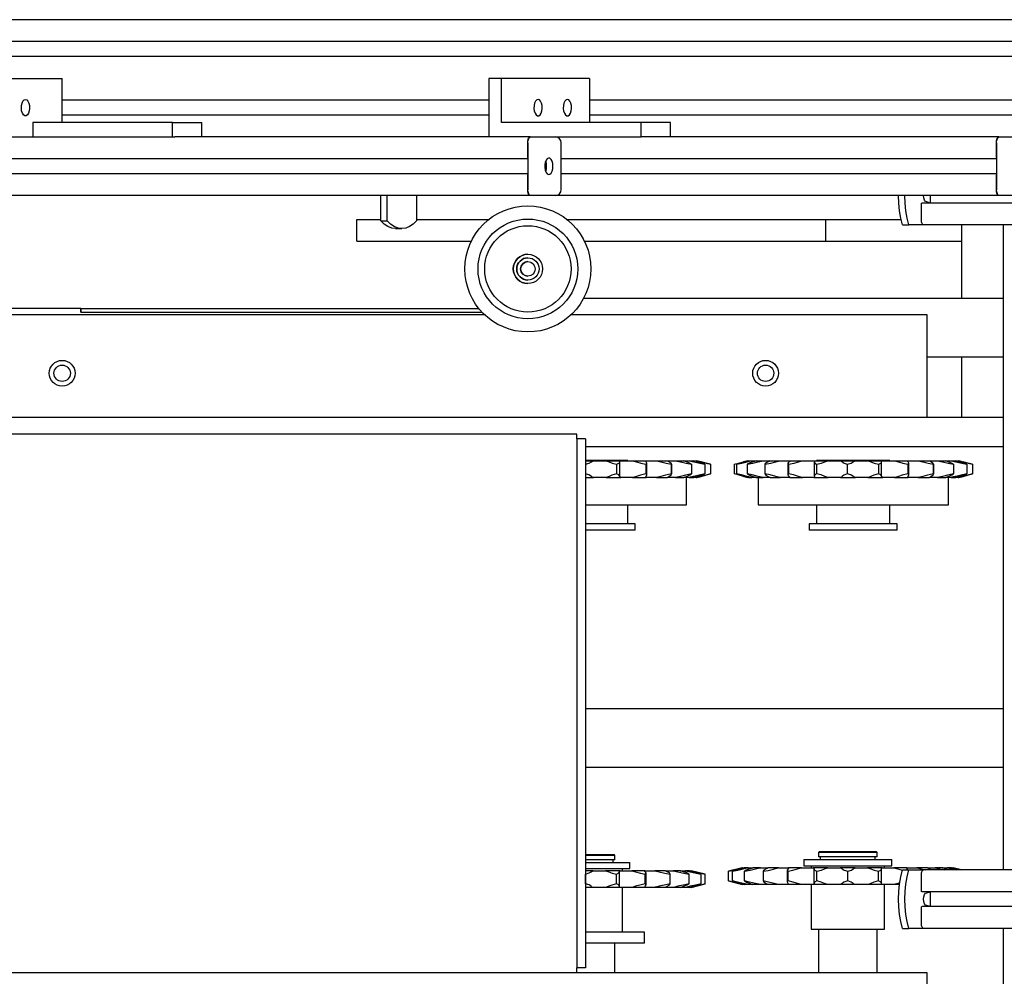
# Model space of a CAD drawing. Extents: x -195 to 66, y -63 to 103.
# Drawn here: x -22 to -5, y 0 to 16 of the extents above; entities that cross this region are included whole.
import ezdxf

# ---------------------------------------------------------------- set-up
doc = ezdxf.new("R2010")
doc.units = 0
doc.header["$MEASUREMENT"] = 0
doc.layers.get('0').update_dxf_attribs({"linetype": 'CONTINUOUS'})

msp = doc.modelspace()

# ---------------------------------------------------------------- linework, layer by layer
at = {"color": 7, "linetype": 'Continuous'}
for p, q in [((1.706, 16.382), (-35.805, 16.382)), ((1.758, 16.009), (-35.736, 16.009)), ((1.758, 15.754), (-35.736, 15.754)), ((-23.015, 15.381), (-21.515, 15.381)), ((-21.515, 14.63), (-21.515, 15.381)), ((-14.013, 15.381), (-14.23, 15.381)), ((-14.23, 15.381), (-14.23, 14.38)), ((-14.013, 14.63), (-14.013, 15.381)), ((-12.512, 15.381), (-14.013, 15.381)), ((-12.512, 15.381), (-12.512, 14.63)), ((-14.23, 15.008), (-21.515, 15.008)), ((1.758, 15.008), (-12.512, 15.008)), ((-22.015, 14.63), (-22.015, 14.38)), ((-19.631, 14.63), (-22.015, 14.63)), ((-14.23, 14.753), (-21.515, 14.753)), ((-19.631, 14.38), (-19.631, 14.63)), ((-19.631, 14.63), (-19.131, 14.63)), ((-19.131, 14.38), (-19.131, 14.63)), ((-11.629, 14.63), (-14.013, 14.63)), ((1.758, 14.753), (-12.512, 14.753)), ((-11.629, 14.38), (-11.629, 14.63)), ((-11.129, 14.63), (-11.629, 14.63)), ((-11.129, 14.38), (-11.129, 14.63)), ((-23.015, 14.38), (-22.015, 14.38)), ((-22.015, 14.38), (-19.631, 14.38)), ((-19.631, 14.38), (-19.591, 14.38)), ((-13.523, 14.38), (-19.591, 14.38)), ((-13.563, 14.027), (-13.563, 14.3)), ((-13.523, 14.38), (-13.513, 14.38)), ((-13.513, 14.38), (-13.513, 14.38)), ((-13.513, 14.38), (-13.091, 14.38)), ((-13.091, 14.38), (-11.629, 14.38)), ((-11.589, 14.38), (-11.629, 14.38)), ((-5.52, 14.38), (-11.589, 14.38)), ((-5.561, 14.027), (-5.561, 14.3)), ((-5.52, 14.38), (-5.51, 14.38)), ((-5.51, 14.38), (-5.51, 14.38)), ((-5.51, 14.38), (-5.089, 14.38)), ((-13.563, 14.28), (-13.563, 13.48)), ((-12.991, 13.48), (-12.991, 14.28)), ((-5.561, 14.28), (-5.561, 13.48)), ((-13.563, 14.007), (-23.956, 14.007)), ((-5.561, 14.007), (-12.991, 14.007)), ((-13.563, 13.752), (-23.956, 13.752)), ((-13.563, 13.46), (-13.563, 13.732)), ((-5.561, 13.752), (-12.991, 13.752)), ((-5.561, 13.46), (-5.561, 13.732)), ((-13.523, 13.379), (-23.926, 13.379)), ((-16.072, 12.951), (-16.072, 13.379)), ((-15.963, 12.951), (-15.963, 13.379)), ((-15.463, 13.379), (-15.463, 12.951)), ((-13.513, 13.379), (-13.523, 13.379)), ((-13.513, 13.379), (-13.513, 13.379)), ((-13.091, 13.379), (-13.513, 13.379)), ((-5.52, 13.379), (-13.091, 13.379)), ((-6.686, 13.3), (-6.686, 13.379)), ((-5.51, 13.379), (-5.52, 13.379)), ((-5.51, 13.379), (-5.51, 13.379)), ((-5.089, 13.379), (-5.51, 13.379)), ((-6.844, 12.96), (-6.844, 13.233)), ((3.559, 13.253), (-6.834, 13.253)), ((-6.692, 13.253), (-6.75, 13.271)), ((-16.482, 12.599), (-16.482, 12.974)), ((-16.482, 12.974), (-16.072, 12.974)), ((-16.072, 12.951), (-15.963, 12.951)), ((-15.463, 12.974), (-14.227, 12.974)), ((-12.897, 12.974), (-8.475, 12.974)), ((-8.475, 12.974), (-7.191, 12.974)), ((-8.475, 12.599), (-8.475, 12.974)), ((-15.822, 12.816), (-15.713, 12.816)), ((-7.167, 12.88), (-7.059, 12.88)), ((-6.804, 12.88), (-7.059, 12.88)), ((3.599, 12.88), (-6.804, 12.88)), ((-6.161, 12.88), (-6.161, 11.628)), ((-5.448, 12.88), (-5.448, 1.871)), ((-16.482, 12.599), (-14.53, 12.599)), ((-12.595, 12.599), (-8.475, 12.599)), ((-8.475, 12.599), (-6.161, 12.599)), ((-12.61, 11.628), (-5.448, 11.628)), ((-21.194, 11.452), (-27.199, 11.452)), ((-21.194, 11.452), (-21.194, 11.39)), ((-21.194, 11.39), (-21.194, 11.452)), ((-21.194, 11.452), (-14.399, 11.452)), ((-21.194, 11.452), (-21.194, 11.452)), ((-29.606, 11.348), (-14.303, 11.348)), ((-21.194, 11.39), (-14.345, 11.39)), ((-12.822, 11.348), (-6.752, 11.348)), ((-6.752, 11.348), (-6.752, 9.596)), ((-6.752, 10.627), (-5.448, 10.627)), ((-6.161, 10.627), (-6.161, 9.596)), ((-32.926, 9.596), (-5.448, 9.596)), ((-12.729, 9.306), (-33.017, 9.306)), ((-12.729, 9.226), (-12.729, 9.306)), ((-12.578, 9.226), (-12.729, 9.226)), ((-12.729, 9.226), (-12.729, 0.198)), ((-12.578, 9.226), (-12.578, 0.198)), ((-12.578, 9.096), (-5.448, 9.096)), ((-11.853, 8.858), (-12.578, 8.858)), ((-12.578, 8.854), (-12.439, 8.854)), ((-12.439, 8.854), (-12.228, 8.854)), ((-12.228, 8.854), (-11.974, 8.854)), ((-12.05, 8.795), (-12.05, 8.628)), ((-11.993, 8.587), (-11.993, 8.836)), ((-11.974, 8.854), (-11.775, 8.854)), ((-11.853, 8.858), (-11.853, 8.858)), ((-11.775, 8.854), (-11.544, 8.854)), ((-11.549, 8.795), (-11.549, 8.628)), ((-11.544, 8.854), (-11.369, 8.854)), ((-11.53, 8.607), (-11.53, 8.816)), ((-11.369, 8.854), (-11.177, 8.854)), ((-11.177, 8.854), (-11.04, 8.854)), ((-11.111, 8.795), (-11.111, 8.628)), ((-11.11, 8.623), (-11.11, 8.801)), ((-11.04, 8.854), (-10.899, 8.854)), ((-10.905, 8.854), (-10.808, 8.854)), ((-10.808, 8.854), (-10.729, 8.854)), ((-10.767, 8.795), (-10.767, 8.628)), ((-10.731, 8.854), (-10.69, 8.854)), ((-10.69, 8.854), (-10.677, 8.854)), ((-10.611, 8.837), (-10.677, 8.854)), ((-10.539, 8.795), (-10.539, 8.628)), ((-10.443, 8.795), (-10.443, 8.628)), ((-10.042, 8.795), (-10.042, 8.628)), ((-9.999, 8.795), (-9.999, 8.628)), ((-9.808, 8.854), (-9.88, 8.836)), ((-9.82, 8.795), (-9.82, 8.628)), ((-9.808, 8.854), (-9.788, 8.854)), ((-9.808, 8.854), (-9.808, 8.854)), ((-9.79, 8.854), (-9.736, 8.854)), ((-9.736, 8.854), (-9.663, 8.854)), ((-9.665, 8.854), (-9.547, 8.854)), ((-9.547, 8.854), (-9.425, 8.854)), ((-9.518, 8.795), (-9.518, 8.628)), ((-9.426, 8.854), (-9.252, 8.854)), ((-9.252, 8.854), (-9.091, 8.854)), ((-9.123, 8.81), (-9.123, 8.613)), ((-9.113, 8.795), (-9.113, 8.628)), ((-9.091, 8.854), (-8.873, 8.854)), ((-8.873, 8.854), (-8.681, 8.854)), ((-8.681, 8.854), (-8.434, 8.854)), ((-8.672, 8.827), (-8.672, 8.596)), ((-8.632, 8.858), (-8.632, 8.858)), ((-7.381, 8.858), (-8.632, 8.858)), ((-8.632, 8.795), (-8.632, 8.628)), ((-8.434, 8.854), (-8.226, 8.854)), ((-8.226, 8.854), (-7.967, 8.854)), ((-8.109, 8.795), (-8.109, 8.628)), ((-7.967, 8.854), (-7.756, 8.854)), ((-7.756, 8.854), (-7.502, 8.854)), ((-7.578, 8.795), (-7.578, 8.628)), ((-7.522, 8.587), (-7.522, 8.836)), ((-7.502, 8.854), (-7.303, 8.854)), ((-7.381, 8.858), (-7.381, 8.858)), ((-7.303, 8.854), (-7.072, 8.854)), ((-7.077, 8.795), (-7.077, 8.628)), ((-7.072, 8.854), (-6.897, 8.854)), ((-7.058, 8.607), (-7.058, 8.816)), ((-6.897, 8.854), (-6.705, 8.854)), ((-6.705, 8.854), (-6.568, 8.854)), ((-6.639, 8.795), (-6.639, 8.628)), ((-6.638, 8.623), (-6.638, 8.801)), ((-6.568, 8.854), (-6.427, 8.854)), ((-6.433, 8.854), (-6.336, 8.854)), ((-6.336, 8.854), (-6.257, 8.854)), ((-6.295, 8.795), (-6.295, 8.628)), ((-6.259, 8.854), (-6.218, 8.854)), ((-6.218, 8.854), (-6.205, 8.854)), ((-6.139, 8.837), (-6.205, 8.854)), ((-6.067, 8.795), (-6.067, 8.628)), ((-5.971, 8.795), (-5.971, 8.628)), ((-10.677, 8.569), (-10.605, 8.587)), ((-9.873, 8.586), (-9.808, 8.569)), ((-6.205, 8.569), (-6.133, 8.587)), ((-12.578, 8.569), (-12.439, 8.569)), ((-12.228, 8.569), (-12.439, 8.569)), ((-12.228, 8.569), (-11.974, 8.569)), ((-11.775, 8.569), (-11.974, 8.569)), ((-11.775, 8.569), (-11.544, 8.569)), ((-11.369, 8.569), (-11.544, 8.569)), ((-11.369, 8.569), (-11.177, 8.569)), ((-11.04, 8.569), (-11.177, 8.569)), ((-11.04, 8.569), (-10.899, 8.569)), ((-10.808, 8.569), (-10.905, 8.569)), ((-10.852, 8.103), (-10.852, 8.569)), ((-10.808, 8.569), (-10.729, 8.569)), ((-10.69, 8.569), (-10.729, 8.569)), ((-10.69, 8.569), (-10.677, 8.569)), ((-9.79, 8.569), (-9.808, 8.569)), ((-9.808, 8.569), (-9.808, 8.569)), ((-9.79, 8.569), (-9.736, 8.569)), ((-9.663, 8.569), (-9.736, 8.569)), ((-9.665, 8.569), (-9.547, 8.569)), ((-9.633, 8.569), (-9.633, 8.103)), ((-9.425, 8.569), (-9.547, 8.569)), ((-9.426, 8.569), (-9.252, 8.569)), ((-9.091, 8.569), (-9.252, 8.569)), ((-9.091, 8.569), (-8.873, 8.569)), ((-8.681, 8.569), (-8.873, 8.569)), ((-8.681, 8.569), (-8.434, 8.569)), ((-8.226, 8.569), (-8.434, 8.569)), ((-8.226, 8.569), (-7.967, 8.569)), ((-7.756, 8.569), (-7.967, 8.569)), ((-7.756, 8.569), (-7.502, 8.569)), ((-7.303, 8.569), (-7.502, 8.569)), ((-7.303, 8.569), (-7.072, 8.569)), ((-6.897, 8.569), (-7.072, 8.569)), ((-6.897, 8.569), (-6.705, 8.569)), ((-6.568, 8.569), (-6.705, 8.569)), ((-6.568, 8.569), (-6.427, 8.569)), ((-6.336, 8.569), (-6.43, 8.569)), ((-6.38, 8.103), (-6.38, 8.569)), ((-6.336, 8.569), (-6.257, 8.569)), ((-6.218, 8.569), (-6.257, 8.569)), ((-6.218, 8.569), (-6.205, 8.569)), ((-12.578, 8.103), (-11.239, 8.103)), ((-11.853, 7.774), (-11.853, 8.103)), ((-11.239, 8.103), (-10.852, 8.103)), ((-9.633, 8.103), (-6.767, 8.103)), ((-8.632, 8.103), (-8.632, 7.774)), ((-7.381, 7.774), (-7.381, 8.103)), ((-6.767, 8.103), (-6.38, 8.103)), ((-11.728, 7.774), (-12.578, 7.774)), ((-11.728, 7.669), (-11.728, 7.774)), ((-8.757, 7.774), (-8.757, 7.669)), ((-7.256, 7.774), (-8.757, 7.774)), ((-7.256, 7.669), (-7.256, 7.774)), ((-11.728, 7.669), (-12.578, 7.669)), ((-7.256, 7.669), (-8.757, 7.669)), ((-12.578, 4.622), (-5.448, 4.622)), ((-12.578, 3.621), (-5.448, 3.621)), ((-12.578, 2.132), (-12.09, 2.132)), ((-12.075, 2.116), (-12.578, 2.116)), ((-12.075, 2.042), (-12.578, 2.042)), ((-12.104, 1.996), (-12.104, 2.042)), ((-12.075, 2.116), (-12.09, 2.132)), ((-12.075, 2.042), (-12.075, 2.116)), ((-8.851, 2.046), (-8.851, 1.941)), ((-8.851, 2.046), (-7.35, 2.046)), ((-8.584, 2.182), (-8.6, 2.166)), ((-8.6, 2.166), (-8.6, 2.092)), ((-7.601, 2.166), (-8.6, 2.166)), ((-7.601, 2.092), (-8.6, 2.092)), ((-8.584, 2.182), (-7.617, 2.182)), ((-8.571, 2.092), (-8.571, 2.046)), ((-7.63, 2.046), (-7.63, 2.092)), ((-7.601, 2.166), (-7.617, 2.182)), ((-7.601, 2.092), (-7.601, 2.166)), ((-7.35, 1.941), (-7.35, 2.046)), ((-12.578, 1.996), (-11.824, 1.996)), ((-12.578, 1.891), (-11.824, 1.891)), ((-12.446, 1.856), (-12.578, 1.856)), ((-12.446, 1.856), (-12.236, 1.856)), ((-11.985, 1.856), (-12.236, 1.856)), ((-11.985, 1.856), (-11.79, 1.856)), ((-11.949, 1.856), (-11.949, 1.891)), ((-11.824, 1.891), (-11.824, 1.996)), ((-11.565, 1.856), (-11.79, 1.856)), ((-11.565, 1.856), (-11.397, 1.856)), ((-11.213, 1.856), (-11.397, 1.856)), ((-11.214, 1.856), (-11.084, 1.856)), ((-10.954, 1.856), (-11.084, 1.856)), ((-10.963, 1.856), (-10.873, 1.856)), ((-10.805, 1.856), (-10.873, 1.856)), ((-10.805, 1.856), (-10.778, 1.856)), ((-10.773, 1.856), (-10.778, 1.856)), ((-10.536, 1.797), (-10.773, 1.856)), ((-9.902, 1.906), (-10.139, 1.847)), ((-9.897, 1.906), (-9.902, 1.906)), ((-9.897, 1.906), (-9.867, 1.906)), ((-9.803, 1.906), (-9.87, 1.906)), ((-9.803, 1.906), (-9.713, 1.906)), ((-9.593, 1.906), (-9.722, 1.906)), ((-9.593, 1.906), (-9.463, 1.906)), ((-9.543, 1.85), (-9.543, 1.678)), ((-9.281, 1.906), (-9.464, 1.906)), ((-9.281, 1.906), (-9.113, 1.906)), ((-9.136, 1.865), (-9.136, 1.663)), ((-8.888, 1.906), (-9.113, 1.906)), ((-8.888, 1.906), (-8.692, 1.906)), ((-8.851, 1.941), (-7.35, 1.941)), ((-8.726, 1.941), (-8.726, 1.906)), ((-8.442, 1.906), (-8.692, 1.906)), ((-8.678, 1.888), (-8.678, 1.64)), ((-8.442, 1.906), (-8.232, 1.906)), ((-7.972, 1.906), (-8.232, 1.906)), ((-7.972, 1.906), (-7.762, 1.906)), ((-7.512, 1.906), (-7.762, 1.906)), ((-7.526, 1.64), (-7.526, 1.888)), ((-7.512, 1.906), (-7.316, 1.906)), ((-7.475, 1.906), (-7.475, 1.941)), ((-7.091, 1.906), (-7.316, 1.906)), ((-7.167, 1.871), (-7.059, 1.871)), ((-7.091, 1.906), (-6.923, 1.906)), ((-7.059, 1.871), (-6.804, 1.871)), ((-6.739, 1.906), (-6.923, 1.906)), ((-6.845, 1.888), (-6.777, 1.871)), ((3.599, 1.871), (-6.804, 1.871)), ((-6.74, 1.906), (-6.61, 1.906)), ((-6.681, 1.871), (-6.712, 1.888)), ((-6.48, 1.906), (-6.61, 1.906)), ((-6.528, 1.888), (-6.455, 1.871)), ((-6.489, 1.906), (-6.399, 1.906)), ((-6.386, 1.871), (-6.434, 1.888)), ((-6.332, 1.906), (-6.399, 1.906)), ((-6.331, 1.906), (-6.304, 1.906)), ((-6.318, 1.888), (-6.244, 1.871)), ((-6.299, 1.906), (-6.304, 1.906)), ((-6.159, 1.871), (-6.299, 1.906)), ((-6.213, 1.872), (-6.269, 1.888)), ((-6.23, 1.888), (-6.16, 1.871)), ((-12.576, 1.631), (-12.576, 1.797)), ((-12.049, 1.631), (-12.049, 1.797)), ((-12, 1.59), (-12, 1.838)), ((-11.557, 1.631), (-11.557, 1.797)), ((-11.542, 1.613), (-11.542, 1.815)), ((-11.134, 1.628), (-11.134, 1.8)), ((-11.134, 1.631), (-11.134, 1.797)), ((-10.81, 1.631), (-10.81, 1.797)), ((-10.606, 1.631), (-10.606, 1.797)), ((-10.536, 1.631), (-10.536, 1.797)), ((-10.139, 1.681), (-10.139, 1.847)), ((-10.07, 1.681), (-10.07, 1.847)), ((-9.866, 1.681), (-9.866, 1.847)), ((-9.543, 1.847), (-9.543, 1.681)), ((-9.121, 1.681), (-9.121, 1.847)), ((-8.63, 1.681), (-8.63, 1.847)), ((-8.102, 1.681), (-8.102, 1.847)), ((-7.575, 1.681), (-7.575, 1.847)), ((-6.844, 1.518), (-6.844, 1.791)), ((-12.446, 1.572), (-12.578, 1.572)), ((-12.236, 1.572), (-12.446, 1.572)), ((-11.985, 1.572), (-12.236, 1.572)), ((-11.79, 1.572), (-11.985, 1.572)), ((-11.949, 0.807), (-11.949, 1.572)), ((-11.565, 1.572), (-11.79, 1.572)), ((-11.397, 1.572), (-11.565, 1.572)), ((-11.213, 1.572), (-11.397, 1.572)), ((-11.084, 1.572), (-11.214, 1.572)), ((-10.954, 1.572), (-11.084, 1.572)), ((-10.873, 1.572), (-10.953, 1.572)), ((-10.805, 1.572), (-10.873, 1.572)), ((-10.778, 1.572), (-10.807, 1.572)), ((-10.773, 1.572), (-10.778, 1.572)), ((-10.773, 1.572), (-10.536, 1.631)), ((-10.139, 1.681), (-9.902, 1.622)), ((-9.897, 1.622), (-9.902, 1.622)), ((-9.869, 1.622), (-9.897, 1.622)), ((-9.803, 1.622), (-9.87, 1.622)), ((-9.713, 1.622), (-9.803, 1.622)), ((-9.593, 1.622), (-9.722, 1.622)), ((-9.463, 1.622), (-9.593, 1.622)), ((-9.281, 1.622), (-9.464, 1.622)), ((-9.113, 1.622), (-9.281, 1.622)), ((-8.888, 1.622), (-9.113, 1.622)), ((-8.692, 1.622), (-8.888, 1.622)), ((-8.726, 1.622), (-8.726, 0.857)), ((-8.442, 1.622), (-8.692, 1.622)), ((-8.232, 1.622), (-8.442, 1.622)), ((-7.972, 1.622), (-8.232, 1.622)), ((-7.762, 1.622), (-7.972, 1.622)), ((-7.512, 1.622), (-7.762, 1.622)), ((-7.316, 1.622), (-7.512, 1.622)), ((-7.475, 0.857), (-7.475, 1.622)), ((-7.218, 1.622), (-7.316, 1.622)), ((-7.21, 1.651), (-7.248, 1.64)), ((3.559, 1.498), (-6.834, 1.498)), ((-6.75, 1.48), (-6.692, 1.498)), ((-6.686, 1.29), (-6.686, 1.451)), ((-6.844, 0.95), (-6.844, 1.223)), ((3.559, 1.243), (-6.834, 1.243)), ((-6.692, 1.243), (-6.75, 1.261)), ((-8.726, 0.857), (-7.475, 0.857)), ((-8.6, 0.857), (-8.6, 0.118)), ((-7.601, 0.118), (-7.601, 0.857)), ((-7.167, 0.87), (-7.059, 0.87)), ((-6.804, 0.87), (-7.059, 0.87)), ((3.599, 0.87), (-6.804, 0.87)), ((-5.448, 0.87), (-5.448, -3.635)), ((-11.622, 0.807), (-12.578, 0.807)), ((-11.573, 0.807), (-11.622, 0.807)), ((-11.573, 0.619), (-11.573, 0.807)), ((-11.622, 0.619), (-12.578, 0.619)), ((-12.075, 0.118), (-12.075, 0.619)), ((-11.573, 0.619), (-11.622, 0.619)), ((-12.578, 0.198), (-12.729, 0.198)), ((-12.729, 0.118), (-12.729, 0.198)), ((-24.565, 0.118), (-12.729, 0.118)), ((-12.729, 0.118), (-6.753, 0.118)), ((-6.753, 0.118), (-6.753, -0.112))]:
    msp.add_line(p, q, dxfattribs=at)
at = {"color": 7, "linetype": 'Continuous', "flags": 128}
for points in [[(-22.14, 15.021), (-22.117, 15.014), (-22.097, 14.992), (-22.081, 14.958), (-22.072, 14.915), (-22.07, 14.869), (-22.076, 14.824), (-22.088, 14.785), (-22.107, 14.757), (-22.129, 14.742), (-22.152, 14.742), (-22.174, 14.757), (-22.192, 14.785), (-22.205, 14.824), (-22.21, 14.869), (-22.208, 14.915), (-22.199, 14.958), (-22.183, 14.992), (-22.163, 15.014), (-22.14, 15.021)], [(-13.388, 15.021), (-13.411, 15.014), (-13.431, 14.992), (-13.447, 14.958), (-13.456, 14.915), (-13.458, 14.869), (-13.452, 14.824), (-13.439, 14.785), (-13.421, 14.757), (-13.399, 14.742), (-13.376, 14.742), (-13.354, 14.757), (-13.336, 14.785), (-13.323, 14.824), (-13.318, 14.869), (-13.32, 14.915), (-13.329, 14.958), (-13.344, 14.992), (-13.365, 15.014), (-13.388, 15.021)], [(-12.888, 15.021), (-12.91, 15.014), (-12.931, 14.992), (-12.946, 14.958), (-12.956, 14.915), (-12.958, 14.869), (-12.952, 14.824), (-12.939, 14.785), (-12.921, 14.757), (-12.899, 14.742), (-12.876, 14.742), (-12.854, 14.757), (-12.836, 14.785), (-12.823, 14.824), (-12.817, 14.869), (-12.819, 14.915), (-12.829, 14.958), (-12.844, 14.992), (-12.865, 15.014), (-12.888, 15.021)], [(-13.563, 14.3), (-13.562, 14.316), (-13.56, 14.331), (-13.556, 14.345), (-13.551, 14.357), (-13.545, 14.367), (-13.538, 14.374), (-13.531, 14.379), (-13.523, 14.38)], [(-13.563, 14.28), (-13.562, 14.3), (-13.559, 14.319), (-13.554, 14.336), (-13.548, 14.351), (-13.541, 14.363), (-13.532, 14.373), (-13.522, 14.378), (-13.513, 14.38)], [(-5.561, 14.3), (-5.56, 14.316), (-5.557, 14.331), (-5.554, 14.345), (-5.549, 14.357), (-5.543, 14.367), (-5.536, 14.374), (-5.528, 14.379), (-5.52, 14.38)], [(-5.561, 14.28), (-5.56, 14.3), (-5.557, 14.319), (-5.552, 14.336), (-5.546, 14.351), (-5.538, 14.363), (-5.53, 14.373), (-5.52, 14.378), (-5.51, 14.38)], [(-13.134, 13.88), (-13.138, 13.926), (-13.149, 13.966), (-13.166, 13.998), (-13.187, 14.016), (-13.21, 14.02), (-13.233, 14.009), (-13.252, 13.983), (-13.266, 13.947), (-13.274, 13.903), (-13.274, 13.857), (-13.266, 13.813), (-13.252, 13.776), (-13.233, 13.751), (-13.21, 13.74), (-13.187, 13.744), (-13.166, 13.762), (-13.149, 13.794), (-13.138, 13.834), (-13.134, 13.88)], [(-13.242, 13.88), (-13.246, 13.926), (-13.257, 13.966), (-13.258, 13.969)], [(-13.269, 13.934), (-13.265, 13.917), (-13.261, 13.88)], [(-13.261, 13.88), (-13.265, 13.843), (-13.269, 13.826)], [(-13.258, 13.79), (-13.257, 13.794), (-13.246, 13.834), (-13.242, 13.88)], [(-13.513, 13.379), (-13.522, 13.381), (-13.532, 13.387), (-13.541, 13.396), (-13.548, 13.409), (-13.554, 13.424), (-13.559, 13.441), (-13.562, 13.46), (-13.563, 13.48)], [(-13.523, 13.379), (-13.531, 13.381), (-13.538, 13.386), (-13.545, 13.393), (-13.551, 13.403), (-13.556, 13.415), (-13.56, 13.429), (-13.562, 13.444), (-13.563, 13.46)], [(-5.51, 13.379), (-5.52, 13.381), (-5.53, 13.387), (-5.538, 13.396), (-5.546, 13.409), (-5.552, 13.424), (-5.557, 13.441), (-5.56, 13.46), (-5.561, 13.48)], [(-5.52, 13.379), (-5.528, 13.381), (-5.536, 13.386), (-5.543, 13.393), (-5.549, 13.403), (-5.554, 13.415), (-5.557, 13.429), (-5.56, 13.444), (-5.561, 13.46)], [(-7.167, 12.88), (-7.196, 12.997), (-7.217, 13.121), (-7.23, 13.25), (-7.234, 13.379)], [(-7.059, 12.88), (-7.088, 12.997), (-7.109, 13.121), (-7.121, 13.25), (-7.126, 13.379)], [(-6.75, 13.271), (-6.771, 13.279), (-6.789, 13.303), (-6.801, 13.339), (-6.805, 13.379)], [(-6.692, 13.253), (-6.692, 13.253), (-6.69, 13.262), (-6.688, 13.271), (-6.687, 13.281), (-6.686, 13.291), (-6.686, 13.3)], [(-6.844, 13.233), (-6.844, 13.237), (-6.843, 13.24), (-6.843, 13.244), (-6.841, 13.247), (-6.84, 13.249), (-6.838, 13.251), (-6.836, 13.252), (-6.834, 13.253)], [(-15.822, 12.816), (-15.887, 12.825), (-15.951, 12.851), (-16.013, 12.893), (-16.072, 12.951)], [(-15.463, 12.951), (-15.522, 12.893), (-15.584, 12.851), (-15.648, 12.825), (-15.713, 12.816), (-15.779, 12.825), (-15.843, 12.851), (-15.905, 12.893), (-15.963, 12.951)], [(-6.804, 12.88), (-6.812, 12.882), (-6.82, 12.886), (-6.826, 12.894), (-6.833, 12.903), (-6.838, 12.916), (-6.841, 12.929), (-6.843, 12.944), (-6.844, 12.96)], [(-12.581, 8.795), (-12.513, 8.815), (-12.478, 8.836)], [(-12.478, 8.836), (-12.46, 8.847), (-12.439, 8.854)], [(-12.228, 8.854), (-12.191, 8.843), (-12.177, 8.836)], [(-12.177, 8.836), (-12.122, 8.812), (-12.05, 8.795)], [(-12.05, 8.795), (-12.005, 8.815), (-11.994, 8.836)], [(-11.994, 8.836), (-11.99, 8.845), (-11.974, 8.854)], [(-11.775, 8.854), (-11.728, 8.843), (-11.709, 8.836)], [(-11.709, 8.836), (-11.633, 8.812), (-11.549, 8.795)], [(-11.549, 8.795), (-11.53, 8.815), (-11.542, 8.836)], [(-11.542, 8.836), (-11.548, 8.848), (-11.544, 8.854)], [(-11.369, 8.854), (-11.317, 8.843), (-11.293, 8.836)], [(-11.293, 8.836), (-11.202, 8.812), (-11.111, 8.795)], [(-11.154, 8.836), (-11.174, 8.848), (-11.177, 8.854)], [(-11.111, 8.795), (-11.118, 8.815), (-11.154, 8.836)], [(-11.04, 8.854), (-10.985, 8.843), (-10.958, 8.836)], [(-10.958, 8.836), (-10.858, 8.812), (-10.767, 8.795)], [(-10.856, 8.836), (-10.871, 8.841), (-10.897, 8.853), (-10.899, 8.854)], [(-10.767, 8.795), (-10.8, 8.815), (-10.856, 8.836)], [(-10.808, 8.854), (-10.755, 8.843), (-10.727, 8.836)], [(-10.669, 8.836), (-10.711, 8.848), (-10.729, 8.854)], [(-10.727, 8.836), (-10.624, 8.812), (-10.539, 8.795)], [(-10.69, 8.854), (-10.642, 8.843), (-10.614, 8.836)], [(-10.539, 8.795), (-10.596, 8.815), (-10.669, 8.836)], [(-10.614, 8.836), (-10.517, 8.812), (-10.443, 8.795)], [(-10.443, 8.795), (-10.52, 8.815), (-10.605, 8.836)], [(-10.042, 8.795), (-9.965, 8.815), (-9.88, 8.836)], [(-9.855, 8.836), (-9.942, 8.812), (-9.999, 8.795)], [(-9.999, 8.795), (-9.907, 8.815), (-9.816, 8.836)], [(-9.88, 8.836), (-9.83, 8.848), (-9.808, 8.854)], [(-9.79, 8.854), (-9.83, 8.843), (-9.855, 8.836)], [(-9.714, 8.836), (-9.783, 8.812), (-9.82, 8.795)], [(-9.82, 8.795), (-9.72, 8.815), (-9.629, 8.836)], [(-9.816, 8.836), (-9.778, 8.845), (-9.736, 8.854)], [(-9.665, 8.854), (-9.693, 8.843), (-9.714, 8.836)], [(-9.629, 8.836), (-9.575, 8.848), (-9.547, 8.854)], [(-9.457, 8.836), (-9.504, 8.812), (-9.518, 8.795)], [(-9.518, 8.795), (-9.416, 8.815), (-9.331, 8.836)], [(-9.426, 8.854), (-9.442, 8.843), (-9.457, 8.836)], [(-9.331, 8.836), (-9.281, 8.848), (-9.252, 8.854)], [(-9.101, 8.836), (-9.123, 8.812), (-9.113, 8.795)], [(-9.113, 8.795), (-9.016, 8.815), (-8.943, 8.836)], [(-9.091, 8.854), (-9.092, 8.843), (-9.101, 8.836)], [(-8.943, 8.836), (-8.927, 8.841), (-8.879, 8.853), (-8.873, 8.854)], [(-8.681, 8.854), (-8.669, 8.843), (-8.67, 8.836)], [(-8.67, 8.836), (-8.665, 8.812), (-8.632, 8.795)], [(-8.632, 8.795), (-8.547, 8.815), (-8.491, 8.836)], [(-8.491, 8.836), (-8.458, 8.848), (-8.434, 8.854)], [(-8.226, 8.854), (-8.2, 8.843), (-8.194, 8.836)], [(-8.194, 8.836), (-8.163, 8.812), (-8.109, 8.795)], [(-8.109, 8.795), (-8.041, 8.815), (-8.006, 8.836)], [(-8.006, 8.836), (-7.988, 8.847), (-7.967, 8.854)], [(-7.756, 8.854), (-7.719, 8.843), (-7.705, 8.836)], [(-7.705, 8.836), (-7.65, 8.812), (-7.578, 8.795)], [(-7.578, 8.795), (-7.533, 8.815), (-7.522, 8.836)], [(-7.522, 8.836), (-7.518, 8.845), (-7.502, 8.854)], [(-7.303, 8.854), (-7.257, 8.843), (-7.237, 8.836)], [(-7.237, 8.836), (-7.161, 8.812), (-7.077, 8.795)], [(-7.077, 8.795), (-7.058, 8.815), (-7.07, 8.836)], [(-7.07, 8.836), (-7.076, 8.848), (-7.072, 8.854)], [(-6.897, 8.854), (-6.845, 8.843), (-6.821, 8.836)], [(-6.821, 8.836), (-6.73, 8.812), (-6.639, 8.795)], [(-6.682, 8.836), (-6.702, 8.848), (-6.705, 8.854)], [(-6.639, 8.795), (-6.647, 8.815), (-6.682, 8.836)], [(-6.568, 8.854), (-6.513, 8.843), (-6.486, 8.836)], [(-6.486, 8.836), (-6.386, 8.812), (-6.295, 8.795)], [(-6.384, 8.836), (-6.399, 8.841), (-6.425, 8.853), (-6.427, 8.854)], [(-6.295, 8.795), (-6.328, 8.815), (-6.384, 8.836)], [(-6.336, 8.854), (-6.283, 8.843), (-6.255, 8.836)], [(-6.197, 8.836), (-6.239, 8.848), (-6.257, 8.854)], [(-6.255, 8.836), (-6.152, 8.812), (-6.067, 8.795)], [(-6.218, 8.854), (-6.17, 8.843), (-6.143, 8.836)], [(-6.067, 8.795), (-6.124, 8.815), (-6.197, 8.836)], [(-6.143, 8.836), (-6.045, 8.812), (-5.971, 8.795)], [(-5.971, 8.795), (-6.048, 8.815), (-6.133, 8.836)], [(-12.478, 8.587), (-12.519, 8.611), (-12.581, 8.628)], [(-12.439, 8.569), (-12.469, 8.581), (-12.478, 8.587)], [(-12.177, 8.587), (-12.206, 8.575), (-12.228, 8.569)], [(-12.05, 8.628), (-12.129, 8.609), (-12.177, 8.587)], [(-11.994, 8.587), (-12.009, 8.611), (-12.05, 8.628)], [(-11.974, 8.569), (-11.992, 8.581), (-11.994, 8.587)], [(-11.709, 8.587), (-11.745, 8.576), (-11.775, 8.569)], [(-11.549, 8.628), (-11.642, 8.609), (-11.709, 8.587)], [(-11.542, 8.587), (-11.53, 8.611), (-11.549, 8.628)], [(-11.544, 8.569), (-11.547, 8.581), (-11.542, 8.587)], [(-11.293, 8.587), (-11.341, 8.575), (-11.369, 8.569)], [(-11.111, 8.628), (-11.212, 8.609), (-11.293, 8.587)], [(-11.177, 8.569), (-11.166, 8.581), (-11.154, 8.587)], [(-11.154, 8.587), (-11.116, 8.611), (-11.111, 8.628)], [(-10.958, 8.587), (-11.011, 8.575), (-11.04, 8.569)], [(-10.767, 8.628), (-10.869, 8.609), (-10.958, 8.587)], [(-10.899, 8.569), (-10.875, 8.581), (-10.856, 8.587)], [(-10.856, 8.587), (-10.795, 8.611), (-10.767, 8.628)], [(-10.727, 8.587), (-10.739, 8.584), (-10.794, 8.572), (-10.808, 8.569)], [(-10.729, 8.569), (-10.693, 8.581), (-10.669, 8.587)], [(-10.539, 8.628), (-10.635, 8.609), (-10.727, 8.587)], [(-10.614, 8.587), (-10.666, 8.575), (-10.69, 8.569)], [(-10.669, 8.587), (-10.589, 8.611), (-10.539, 8.628)], [(-10.443, 8.628), (-10.526, 8.609), (-10.614, 8.587)], [(-10.605, 8.587), (-10.511, 8.611), (-10.443, 8.628)], [(-9.88, 8.587), (-9.974, 8.611), (-10.042, 8.628)], [(-9.999, 8.628), (-9.934, 8.609), (-9.855, 8.587)], [(-9.816, 8.587), (-9.917, 8.611), (-9.999, 8.628)], [(-9.808, 8.569), (-9.853, 8.581), (-9.88, 8.587)], [(-9.855, 8.587), (-9.815, 8.576), (-9.79, 8.569)], [(-9.82, 8.628), (-9.778, 8.609), (-9.714, 8.587)], [(-9.629, 8.587), (-9.731, 8.611), (-9.82, 8.628)], [(-9.736, 8.569), (-9.787, 8.581), (-9.816, 8.587)], [(-9.714, 8.587), (-9.681, 8.576), (-9.665, 8.569)], [(-9.547, 8.569), (-9.601, 8.581), (-9.629, 8.587)], [(-9.518, 8.628), (-9.501, 8.609), (-9.457, 8.587)], [(-9.331, 8.587), (-9.426, 8.611), (-9.518, 8.628)], [(-9.457, 8.587), (-9.432, 8.575), (-9.426, 8.569)], [(-9.252, 8.569), (-9.305, 8.581), (-9.331, 8.587)], [(-9.113, 8.628), (-9.122, 8.609), (-9.101, 8.587)], [(-8.943, 8.587), (-9.025, 8.611), (-9.113, 8.628)], [(-9.101, 8.587), (-9.089, 8.575), (-9.091, 8.569)], [(-8.873, 8.569), (-8.922, 8.581), (-8.943, 8.587)], [(-8.67, 8.587), (-8.669, 8.584), (-8.676, 8.572), (-8.681, 8.569)], [(-8.632, 8.628), (-8.667, 8.609), (-8.67, 8.587)], [(-8.491, 8.587), (-8.555, 8.611), (-8.632, 8.628)], [(-8.434, 8.569), (-8.475, 8.581), (-8.491, 8.587)], [(-8.194, 8.587), (-8.21, 8.575), (-8.226, 8.569)], [(-8.109, 8.628), (-8.168, 8.609), (-8.194, 8.587)], [(-8.006, 8.587), (-8.047, 8.611), (-8.109, 8.628)], [(-7.967, 8.569), (-7.997, 8.581), (-8.006, 8.587)], [(-7.705, 8.587), (-7.734, 8.575), (-7.756, 8.569)], [(-7.578, 8.628), (-7.657, 8.609), (-7.705, 8.587)], [(-7.522, 8.587), (-7.537, 8.611), (-7.578, 8.628)], [(-7.502, 8.569), (-7.52, 8.581), (-7.522, 8.587)], [(-7.237, 8.587), (-7.273, 8.576), (-7.303, 8.569)], [(-7.077, 8.628), (-7.17, 8.609), (-7.237, 8.587)], [(-7.07, 8.587), (-7.058, 8.611), (-7.077, 8.628)], [(-7.072, 8.569), (-7.075, 8.581), (-7.07, 8.587)], [(-6.821, 8.587), (-6.869, 8.575), (-6.897, 8.569)], [(-6.639, 8.628), (-6.74, 8.609), (-6.821, 8.587)], [(-6.705, 8.569), (-6.694, 8.581), (-6.682, 8.587)], [(-6.682, 8.587), (-6.644, 8.611), (-6.639, 8.628)], [(-6.486, 8.587), (-6.539, 8.575), (-6.568, 8.569)], [(-6.295, 8.628), (-6.397, 8.609), (-6.486, 8.587)], [(-6.427, 8.569), (-6.403, 8.581), (-6.384, 8.587)], [(-6.384, 8.587), (-6.323, 8.611), (-6.295, 8.628)], [(-6.255, 8.587), (-6.267, 8.584), (-6.322, 8.572), (-6.336, 8.569)], [(-6.257, 8.569), (-6.221, 8.581), (-6.197, 8.587)], [(-6.067, 8.628), (-6.163, 8.609), (-6.255, 8.587)], [(-6.143, 8.587), (-6.194, 8.575), (-6.218, 8.569)], [(-6.197, 8.587), (-6.117, 8.611), (-6.067, 8.628)], [(-5.971, 8.628), (-6.055, 8.609), (-6.143, 8.587)], [(-6.133, 8.587), (-6.039, 8.611), (-5.971, 8.628)], [(-12.482, 1.838), (-12.463, 1.85), (-12.446, 1.856)], [(-12.236, 1.856), (-12.197, 1.845), (-12.182, 1.838)], [(-12.001, 1.838), (-11.996, 1.85), (-11.985, 1.856)], [(-11.79, 1.856), (-11.742, 1.845), (-11.722, 1.838)], [(-11.559, 1.838), (-11.563, 1.841), (-11.567, 1.853), (-11.565, 1.856)], [(-11.397, 1.856), (-11.344, 1.845), (-11.319, 1.838)], [(-11.186, 1.838), (-11.208, 1.85), (-11.213, 1.856)], [(-11.084, 1.856), (-11.03, 1.845), (-11.002, 1.838)], [(-10.908, 1.838), (-10.942, 1.85), (-10.954, 1.856)], [(-10.873, 1.856), (-10.821, 1.845), (-10.792, 1.838)], [(-10.743, 1.838), (-10.784, 1.849), (-10.805, 1.856)], [(-10.778, 1.856), (-10.731, 1.845), (-10.703, 1.838)], [(-10.139, 1.847), (-10.058, 1.867), (-9.972, 1.888)], [(-10.07, 1.847), (-9.976, 1.867), (-9.884, 1.888)], [(-9.932, 1.888), (-10.016, 1.864), (-10.07, 1.847)], [(-9.972, 1.888), (-9.927, 1.899), (-9.897, 1.906)], [(-9.87, 1.906), (-9.908, 1.895), (-9.932, 1.888)], [(-9.884, 1.888), (-9.846, 1.897), (-9.803, 1.906)], [(-9.866, 1.847), (-9.765, 1.867), (-9.675, 1.888)], [(-9.769, 1.888), (-9.834, 1.864), (-9.866, 1.847)], [(-9.722, 1.906), (-9.749, 1.895), (-9.769, 1.888)], [(-9.675, 1.888), (-9.622, 1.9), (-9.593, 1.906)], [(-9.543, 1.847), (-9.462, 1.862), (-9.369, 1.885), (-9.358, 1.888)], [(-9.491, 1.888), (-9.534, 1.864), (-9.543, 1.847)], [(-9.464, 1.906), (-9.477, 1.895), (-9.491, 1.888)], [(-9.358, 1.888), (-9.309, 1.9), (-9.281, 1.906)], [(-9.119, 1.888), (-9.136, 1.864), (-9.121, 1.847)], [(-9.121, 1.847), (-9.04, 1.863), (-8.956, 1.888)], [(-9.113, 1.906), (-9.112, 1.895), (-9.119, 1.888)], [(-8.956, 1.888), (-8.941, 1.893), (-8.894, 1.905), (-8.888, 1.906)], [(-8.692, 1.906), (-8.678, 1.895), (-8.677, 1.888)], [(-8.677, 1.888), (-8.667, 1.864), (-8.63, 1.847)], [(-8.63, 1.847), (-8.548, 1.867), (-8.496, 1.888)], [(-8.496, 1.888), (-8.464, 1.9), (-8.442, 1.906)], [(-8.232, 1.906), (-8.204, 1.895), (-8.196, 1.888)], [(-8.196, 1.888), (-8.16, 1.864), (-8.102, 1.847)], [(-8.102, 1.847), (-8.039, 1.867), (-8.008, 1.888)], [(-8.008, 1.888), (-7.989, 1.9), (-7.972, 1.906)], [(-7.762, 1.906), (-7.723, 1.895), (-7.709, 1.888)], [(-7.709, 1.888), (-7.649, 1.864), (-7.575, 1.847)], [(-7.575, 1.847), (-7.535, 1.867), (-7.527, 1.888)], [(-7.527, 1.888), (-7.522, 1.9), (-7.512, 1.906)], [(-7.316, 1.906), (-7.268, 1.895), (-7.248, 1.888)], [(-7.248, 1.888), (-7.169, 1.864), (-7.169, 1.864)], [(-7.167, 0.87), (-7.196, 0.987), (-7.217, 1.111), (-7.23, 1.24), (-7.234, 1.37), (-7.23, 1.501), (-7.217, 1.629), (-7.196, 1.753), (-7.167, 1.871)], [(-7.059, 0.87), (-7.088, 0.987), (-7.109, 1.111), (-7.121, 1.24), (-7.126, 1.37), (-7.121, 1.501), (-7.109, 1.629), (-7.088, 1.753), (-7.059, 1.871)], [(-7.085, 1.888), (-7.089, 1.891), (-7.093, 1.903), (-7.091, 1.906)], [(-7.07, 1.865), (-7.069, 1.867), (-7.085, 1.888)], [(-6.923, 1.906), (-6.87, 1.895), (-6.845, 1.888)], [(-6.844, 1.791), (-6.843, 1.806), (-6.841, 1.821), (-6.838, 1.835), (-6.833, 1.847), (-6.826, 1.857), (-6.82, 1.865), (-6.812, 1.869), (-6.804, 1.871)], [(-6.712, 1.888), (-6.735, 1.9), (-6.739, 1.906)], [(-6.61, 1.906), (-6.556, 1.895), (-6.528, 1.888)], [(-6.434, 1.888), (-6.468, 1.9), (-6.48, 1.906)], [(-6.399, 1.906), (-6.347, 1.895), (-6.318, 1.888)], [(-6.269, 1.888), (-6.31, 1.899), (-6.332, 1.906)], [(-6.304, 1.906), (-6.257, 1.895), (-6.23, 1.888)], [(-12.576, 1.797), (-12.513, 1.817), (-12.482, 1.838)], [(-12.182, 1.838), (-12.123, 1.814), (-12.049, 1.797)], [(-12.049, 1.797), (-12.008, 1.817), (-12.001, 1.838)], [(-11.722, 1.838), (-11.642, 1.814), (-11.557, 1.797)], [(-11.557, 1.797), (-11.542, 1.817), (-11.559, 1.838)], [(-11.319, 1.838), (-11.226, 1.814), (-11.134, 1.797)], [(-11.134, 1.797), (-11.147, 1.817), (-11.186, 1.838)], [(-11.002, 1.838), (-10.901, 1.814), (-10.81, 1.797)], [(-10.81, 1.797), (-10.848, 1.817), (-10.908, 1.838)], [(-10.792, 1.838), (-10.69, 1.814), (-10.606, 1.797)], [(-10.606, 1.797), (-10.667, 1.817), (-10.743, 1.838)], [(-10.703, 1.838), (-10.607, 1.814), (-10.536, 1.797)], [(-12.482, 1.59), (-12.518, 1.613), (-12.576, 1.631)], [(-12.446, 1.572), (-12.474, 1.583), (-12.482, 1.59)], [(-12.182, 1.59), (-12.209, 1.579), (-12.236, 1.572)], [(-12.049, 1.631), (-12.13, 1.611), (-12.182, 1.59)], [(-12.001, 1.59), (-12.011, 1.613), (-12.049, 1.631)], [(-11.985, 1.572), (-12, 1.583), (-12.001, 1.59)], [(-11.722, 1.59), (-11.763, 1.577), (-11.79, 1.572)], [(-11.557, 1.631), (-11.652, 1.611), (-11.722, 1.59)], [(-11.565, 1.572), (-11.566, 1.583), (-11.559, 1.59)], [(-11.559, 1.59), (-11.542, 1.613), (-11.557, 1.631)], [(-11.319, 1.59), (-11.338, 1.584), (-11.39, 1.573), (-11.397, 1.572)], [(-11.134, 1.631), (-11.236, 1.611), (-11.319, 1.59)], [(-11.213, 1.572), (-11.2, 1.583), (-11.186, 1.59)], [(-11.186, 1.59), (-11.144, 1.613), (-11.134, 1.631)], [(-11.002, 1.59), (-11.055, 1.577), (-11.084, 1.572)], [(-10.81, 1.631), (-10.911, 1.611), (-11.002, 1.59)], [(-10.954, 1.572), (-10.928, 1.583), (-10.908, 1.59)], [(-10.908, 1.59), (-10.843, 1.613), (-10.81, 1.631)], [(-10.792, 1.59), (-10.846, 1.577), (-10.873, 1.572)], [(-10.805, 1.572), (-10.768, 1.583), (-10.743, 1.59)], [(-10.606, 1.631), (-10.7, 1.611), (-10.792, 1.59)], [(-10.703, 1.59), (-10.74, 1.581), (-10.778, 1.572)], [(-10.743, 1.59), (-10.66, 1.613), (-10.606, 1.631)], [(-10.536, 1.631), (-10.617, 1.611), (-10.703, 1.59)], [(-9.972, 1.64), (-10.068, 1.663), (-10.139, 1.681)], [(-9.884, 1.64), (-9.986, 1.663), (-10.07, 1.681)], [(-10.07, 1.681), (-10.008, 1.661), (-9.932, 1.64)], [(-9.897, 1.622), (-9.944, 1.633), (-9.972, 1.64)], [(-9.932, 1.64), (-9.888, 1.627), (-9.87, 1.622)], [(-9.803, 1.622), (-9.855, 1.633), (-9.884, 1.64)], [(-9.675, 1.64), (-9.776, 1.663), (-9.866, 1.681)], [(-9.866, 1.681), (-9.828, 1.661), (-9.769, 1.64)], [(-9.769, 1.64), (-9.737, 1.628), (-9.722, 1.622)], [(-9.593, 1.622), (-9.647, 1.633), (-9.675, 1.64)], [(-9.543, 1.681), (-9.535, 1.664), (-9.491, 1.64)], [(-9.358, 1.64), (-9.452, 1.663), (-9.543, 1.681)], [(-9.491, 1.64), (-9.469, 1.627), (-9.464, 1.622)], [(-9.281, 1.622), (-9.333, 1.633), (-9.358, 1.64)], [(-9.121, 1.681), (-9.135, 1.665), (-9.123, 1.643), (-9.119, 1.64)], [(-8.956, 1.64), (-9.035, 1.663), (-9.121, 1.681)], [(-9.119, 1.64), (-9.11, 1.627), (-9.113, 1.622)], [(-8.888, 1.622), (-8.936, 1.633), (-8.956, 1.64)], [(-8.677, 1.64), (-8.677, 1.637), (-8.686, 1.624), (-8.692, 1.622)], [(-8.63, 1.681), (-8.67, 1.661), (-8.677, 1.64)], [(-8.496, 1.64), (-8.555, 1.663), (-8.63, 1.681)], [(-8.442, 1.622), (-8.481, 1.633), (-8.496, 1.64)], [(-8.196, 1.64), (-8.215, 1.627), (-8.232, 1.622)], [(-8.102, 1.681), (-8.165, 1.661), (-8.196, 1.64)], [(-8.008, 1.64), (-8.044, 1.663), (-8.102, 1.681)], [(-7.972, 1.622), (-8, 1.633), (-8.008, 1.64)], [(-7.709, 1.64), (-7.735, 1.629), (-7.762, 1.622)], [(-7.575, 1.681), (-7.657, 1.661), (-7.709, 1.64)], [(-7.527, 1.64), (-7.537, 1.663), (-7.575, 1.681)], [(-7.512, 1.622), (-7.527, 1.633), (-7.527, 1.64)], [(-7.248, 1.64), (-7.29, 1.627), (-7.316, 1.622)], [(-6.834, 1.498), (-6.836, 1.498), (-6.838, 1.5), (-6.84, 1.501), (-6.841, 1.504), (-6.843, 1.507), (-6.843, 1.51), (-6.844, 1.514), (-6.844, 1.518)], [(-6.75, 1.261), (-6.771, 1.269), (-6.789, 1.293), (-6.801, 1.329), (-6.805, 1.37), (-6.801, 1.412), (-6.789, 1.448), (-6.771, 1.472), (-6.75, 1.48)], [(-6.686, 1.451), (-6.686, 1.46), (-6.687, 1.47), (-6.688, 1.48), (-6.69, 1.489), (-6.692, 1.498), (-6.692, 1.498)], [(-6.844, 1.223), (-6.844, 1.227), (-6.843, 1.23), (-6.843, 1.234), (-6.841, 1.237), (-6.84, 1.239), (-6.838, 1.241), (-6.836, 1.242), (-6.834, 1.243)], [(-6.692, 1.243), (-6.692, 1.243), (-6.69, 1.252), (-6.688, 1.261), (-6.687, 1.271), (-6.686, 1.281), (-6.686, 1.29)], [(-6.804, 0.87), (-6.812, 0.872), (-6.82, 0.876), (-6.826, 0.884), (-6.833, 0.893), (-6.838, 0.906), (-6.841, 0.919), (-6.843, 0.934), (-6.844, 0.95)]]:
    msp.add_lwpolyline(points, dxfattribs=at)
at = {"color": 7, "linetype": 'Continuous'}
for centre, radius in [((-13.562, 12.128), 1.076), ((-13.562, 12.128), 0.851), ((-13.562, 12.128), 0.737), ((-13.562, 12.128), 0.25), ((-13.562, 12.128), 0.19), ((-13.562, 12.128), 0.125), ((-21.514, 10.347), 0.22), ((-21.514, 10.347), 0.14), ((-9.504, 10.347), 0.22), ((-9.504, 10.347), 0.14)]:
    msp.add_circle(centre, radius, dxfattribs=at)
for centre, radius, start, end in [((-13.091, 14.28), 0.1, 0, 90), ((-13.091, 13.48), 0.1, 270, 0), ((-13.562, 12.128), 0.25, 90, 270), ((-13.562, 12.128), 0.19, 90, 270), ((-13.562, 12.128), 0.125, 90, 270)]:
    msp.add_arc(centre, radius, start, end, dxfattribs=at)

doc.saveas('drawing.dxf')
